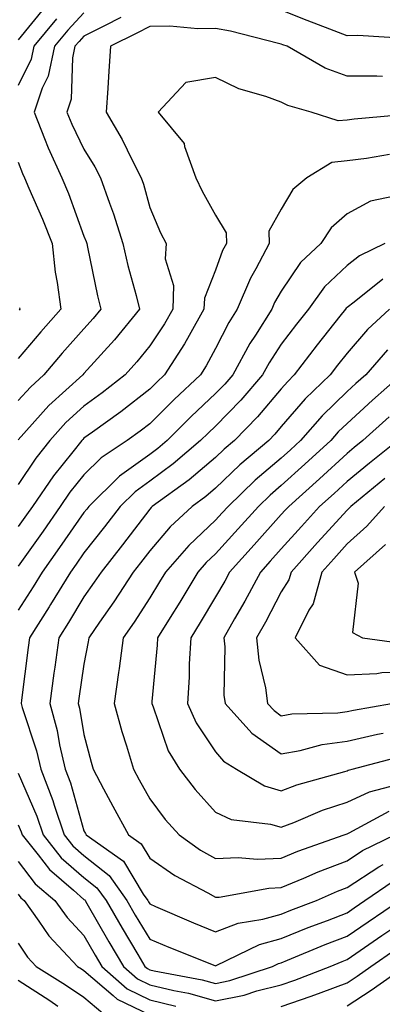
# Model space of a CAD drawing. Units: inches. Extents: x 1018643 to 1021283, y 7242458 to 7245098.
# Drawn here: x 1019368 to 1019423, y 7242536 to 7242686 of the extents above; entities that cross this region are included whole.
import ezdxf

# ---------------------------------------------------------------- set-up
doc = ezdxf.new("R2010")
doc.units = ezdxf.units.IN
doc.header["$MEASUREMENT"] = 0
doc.layers.add('Contour_10187242', color=7, linetype='Continuous', true_color=0xa22877)

msp = doc.modelspace()

# ---------------------------------------------------------------- linework, layer by layer
at = {"layer": 'Contour_10187242'}
for points in [[(1019372.11, 7242687.86, 2968), (1019368.05, 7242682.9, 2968)], [(1019378.05, 7242687.02, 2970), (1019375.59, 7242684.38, 2970), (1019373.55, 7242681.92, 2970), (1019372.58, 7242677.39, 2970), (1019371.69, 7242675.56, 2970), (1019370.45, 7242671.92, 2970), (1019372.06, 7242667.91, 2970), (1019372.59, 7242666.46, 2970), (1019374.66, 7242661.92, 2970), (1019375.67, 7242659.54, 2970), (1019378.05, 7242653.04, 2970), (1019378.36, 7242652.23, 2970), (1019378.46, 7242651.92, 2970), (1019378.59, 7242651.38, 2970), (1019380.09, 7242643.96, 2970), (1019380.6, 7242641.92, 2970), (1019379.46, 7242640.51, 2970), (1019378.05, 7242638.95, 2970), (1019374.74, 7242635.23, 2970), (1019371.94, 7242631.92, 2970), (1019369.9, 7242630.07, 2970), (1019368.05, 7242628.01, 2970)], [(1019383.67, 7242686.3, 2971), (1019381.18, 7242685.05, 2971), (1019378.05, 7242683.47, 2971), (1019377.3, 7242682.67, 2971), (1019376.68, 7242681.92, 2971), (1019376.31, 7242680.18, 2971), (1019376.1, 7242673.87, 2971), (1019375.43, 7242671.92, 2971), (1019376.18, 7242670.05, 2971), (1019378.05, 7242666.28, 2971), (1019379.71, 7242663.58, 2971), (1019380.56, 7242661.92, 2971), (1019381.91, 7242658.06, 2971), (1019382.55, 7242656.42, 2971), (1019383.94, 7242651.92, 2971), (1019384.71, 7242648.58, 2971), (1019385.98, 7242643.99, 2971), (1019386.5, 7242641.92, 2971), (1019382.69, 7242637.28, 2971), (1019378.05, 7242632.11, 2971), (1019377.88, 7242631.92, 2971), (1019372.72, 7242627.25, 2971), (1019368.05, 7242622.03, 2971)], [(1019453.03, 7242686.9, 2971), (1019448.05, 7242685.5, 2971), (1019444.99, 7242684.98, 2971), (1019439.84, 7242683.71, 2971), (1019438.05, 7242683.36, 2971), (1019436.72, 7242683.25, 2971), (1019429.34, 7242683.21, 2971), (1019428.05, 7242683.11, 2971), (1019426.88, 7242683.09, 2971), (1019419.69, 7242683.56, 2971), (1019418.05, 7242683.53, 2971), (1019415.42, 7242684.55, 2971), (1019411.96, 7242685.83, 2971), (1019408.05, 7242687.44, 2971)], [(1019373.88, 7242686.09, 2969), (1019370.42, 7242681.92, 2969), (1019370, 7242679.97, 2969), (1019368.05, 7242675.97, 2969)], [(1019423.46, 7242677.33, 2972), (1019422.57, 7242677.4, 2972), (1019418.05, 7242677.37, 2972), (1019414.73, 7242678.6, 2972), (1019408.92, 7242681.92, 2972), (1019408.28, 7242682.15, 2972), (1019408.05, 7242682.25, 2972), (1019407.64, 7242682.33, 2972), (1019400.35, 7242684.22, 2972), (1019398.05, 7242684.63, 2972), (1019395.38, 7242684.59, 2972), (1019391.09, 7242684.96, 2972), (1019388.05, 7242684.93, 2972), (1019386.07, 7242683.9, 2972), (1019382.1, 7242681.92, 2972), (1019381.83, 7242678.14, 2972), (1019381.67, 7242675.54, 2972), (1019381.42, 7242671.92, 2972), (1019383.87, 7242667.74, 2972), (1019385.39, 7242664.58, 2972), (1019386.75, 7242661.92, 2972), (1019387.09, 7242660.96, 2972), (1019388.05, 7242657.37, 2972), (1019389.69, 7242653.56, 2972), (1019390.56, 7242651.92, 2972), (1019390.39, 7242649.58, 2972), (1019391.66, 7242645.53, 2972), (1019391.55, 7242641.92, 2972), (1019390.29, 7242639.68, 2972), (1019388.05, 7242636.35, 2972), (1019386.07, 7242633.9, 2972), (1019384.29, 7242631.92, 2972), (1019380.8, 7242629.17, 2972), (1019378.05, 7242627.16, 2972), (1019375.31, 7242624.66, 2972), (1019372.83, 7242621.92, 2972), (1019370.72, 7242619.25, 2972), (1019368.05, 7242615.25, 2972)], [(1019427.7, 7242671.57, 2973), (1019419.13, 7242670.84, 2973), (1019418.05, 7242670.7, 2973), (1019416.69, 7242670.56, 2973), (1019412.6, 7242671.92, 2973), (1019409.05, 7242672.92, 2973), (1019408.05, 7242673.41, 2973), (1019405.68, 7242674.29, 2973), (1019401.59, 7242675.46, 2973), (1019398.05, 7242677.19, 2973), (1019393.55, 7242676.42, 2973), (1019389.32, 7242671.92, 2973), (1019393.26, 7242667.13, 2973), (1019393.32, 7242666.65, 2973), (1019395.05, 7242661.92, 2973), (1019396, 7242659.87, 2973), (1019398.05, 7242656.2, 2973), (1019399.68, 7242653.55, 2973), (1019399.7, 7242651.92, 2973), (1019399.13, 7242650.84, 2973), (1019398.05, 7242647.85, 2973), (1019396.35, 7242643.62, 2973), (1019396.29, 7242641.92, 2973), (1019394.03, 7242637.9, 2973), (1019393.34, 7242636.63, 2973), (1019390.31, 7242631.92, 2973), (1019389.14, 7242630.83, 2973), (1019388.05, 7242629.74, 2973), (1019383.67, 7242626.3, 2973), (1019379.35, 7242623.22, 2973), (1019378.05, 7242622.27, 2973), (1019377.86, 7242622.11, 2973), (1019377.7, 7242621.92, 2973), (1019376.35, 7242620.22, 2973), (1019373.4, 7242616.57, 2973), (1019370.21, 7242611.92, 2973), (1019369.32, 7242610.65, 2973), (1019368.05, 7242608.85, 2973)], [(1019424.51, 7242665.46, 2974), (1019421, 7242664.87, 2974), (1019418.05, 7242664.48, 2974), (1019415.72, 7242664.25, 2974), (1019411.94, 7242661.92, 2974), (1019409.82, 7242660.15, 2974), (1019408.05, 7242657.12, 2974), (1019406.17, 7242653.8, 2974), (1019406.2, 7242651.92, 2974), (1019404.17, 7242648.04, 2974), (1019403.35, 7242646.62, 2974), (1019401.36, 7242641.92, 2974), (1019400.08, 7242639.89, 2974), (1019398.05, 7242635.92, 2974), (1019396.65, 7242633.32, 2974), (1019395.76, 7242631.92, 2974), (1019391.77, 7242628.2, 2974), (1019388.05, 7242624.47, 2974), (1019386.61, 7242623.36, 2974), (1019384.62, 7242621.92, 2974), (1019380.68, 7242619.29, 2974), (1019378.05, 7242616.71, 2974), (1019375.91, 7242614.06, 2974), (1019374.45, 7242611.92, 2974), (1019371.82, 7242608.15, 2974), (1019368.05, 7242602.83, 2974)], [(1019368.05, 7242664.3, 2969), (1019368.68, 7242662.55, 2969), (1019368.98, 7242661.92, 2969), (1019369.65, 7242660.32, 2969), (1019371.74, 7242655.61, 2969), (1019373.19, 7242651.92, 2969), (1019373.67, 7242647.55, 2969), (1019373.99, 7242645.98, 2969), (1019374.52, 7242641.92, 2969), (1019371.48, 7242638.49, 2969), (1019368.05, 7242634.43, 2969)], [(1019425.26, 7242659.13, 2975), (1019421.59, 7242658.38, 2975), (1019418.05, 7242656.42, 2975), (1019415.65, 7242654.32, 2975), (1019414.04, 7242651.92, 2975), (1019410.95, 7242649.02, 2975), (1019408.05, 7242644.68, 2975), (1019407.04, 7242642.93, 2975), (1019406.61, 7242641.92, 2975), (1019404.12, 7242637.99, 2975), (1019403.27, 7242636.7, 2975), (1019400.67, 7242631.92, 2975), (1019399.47, 7242630.5, 2975), (1019398.05, 7242629.07, 2975), (1019394.36, 7242625.61, 2975), (1019390.68, 7242621.92, 2975), (1019389.26, 7242620.71, 2975), (1019388.05, 7242619.82, 2975), (1019383.44, 7242616.53, 2975), (1019378.76, 7242611.92, 2975), (1019378.46, 7242611.51, 2975), (1019378.05, 7242611, 2975), (1019374.33, 7242605.64, 2975), (1019371.7, 7242601.92, 2975), (1019370.32, 7242599.65, 2975), (1019368.05, 7242596.12, 2975)], [(1019423.81, 7242651.92, 2976), (1019419.93, 7242650.04, 2976), (1019418.05, 7242648.59, 2976), (1019414.63, 7242645.34, 2976), (1019412.16, 7242641.92, 2976), (1019410.34, 7242639.63, 2976), (1019408.05, 7242636.59, 2976), (1019406.19, 7242633.78, 2976), (1019405.18, 7242631.92, 2976), (1019401.91, 7242628.06, 2976), (1019398.05, 7242624.14, 2976), (1019396.91, 7242623.06, 2976), (1019395.76, 7242621.92, 2976), (1019391.6, 7242618.37, 2976), (1019388.05, 7242615.74, 2976), (1019385.82, 7242614.15, 2976), (1019383.56, 7242611.92, 2976), (1019381.17, 7242608.8, 2976), (1019378.05, 7242604.84, 2976), (1019376.86, 7242603.11, 2976), (1019376.01, 7242601.92, 2976), (1019372.98, 7242596.99, 2976), (1019372.74, 7242596.61, 2976), (1019369.76, 7242591.92, 2976), (1019369.55, 7242590.42, 2976), (1019368.57, 7242582.44, 2976), (1019368.5, 7242581.92, 2976), (1019368.67, 7242581.3, 2976), (1019370.83, 7242574.7, 2976), (1019371.49, 7242571.92, 2976), (1019373.31, 7242567.18, 2976), (1019373.53, 7242566.44, 2976), (1019375.03, 7242561.92, 2976), (1019376.37, 7242560.24, 2976), (1019378.05, 7242558.77, 2976), (1019381.89, 7242555.76, 2976), (1019384.58, 7242551.92, 2976), (1019385.85, 7242549.72, 2976), (1019388.05, 7242546.07, 2976), (1019390.97, 7242544.84, 2976), (1019397.94, 7242542.03, 2976), (1019398.05, 7242541.98, 2976), (1019398.16, 7242542.03, 2976), (1019404.72, 7242545.25, 2976), (1019408.05, 7242546.18, 2976), (1019412.14, 7242547.83, 2976), (1019415.05, 7242548.92, 2976), (1019418.05, 7242550.08, 2976), (1019419.14, 7242550.83, 2976), (1019420.76, 7242551.92, 2976), (1019425.06, 7242554.91, 2976)], [(1019423.48, 7242646.49, 2977), (1019419.14, 7242643.01, 2977), (1019418.05, 7242642.17, 2977), (1019417.92, 7242642.05, 2977), (1019417.83, 7242641.92, 2977), (1019416.97, 7242640.84, 2977), (1019413.5, 7242636.47, 2977), (1019410.03, 7242631.92, 2977), (1019409.03, 7242630.94, 2977), (1019408.05, 7242629.81, 2977), (1019404.45, 7242625.52, 2977), (1019400.92, 7242621.92, 2977), (1019399.37, 7242620.6, 2977), (1019398.05, 7242619.34, 2977), (1019394.03, 7242615.94, 2977), (1019388.44, 7242611.92, 2977), (1019388.24, 7242611.73, 2977), (1019388.05, 7242611.51, 2977), (1019383.9, 7242606.07, 2977), (1019380.64, 7242601.92, 2977), (1019379.61, 7242600.36, 2977), (1019378.05, 7242598.13, 2977), (1019375.71, 7242594.26, 2977), (1019374.21, 7242591.92, 2977), (1019373.6, 7242587.47, 2977), (1019373.45, 7242586.52, 2977), (1019372.84, 7242581.92, 2977), (1019373.95, 7242577.82, 2977), (1019374.33, 7242575.64, 2977), (1019375.2, 7242571.92, 2977), (1019375.99, 7242569.86, 2977), (1019378.05, 7242562.54, 2977), (1019378.26, 7242562.13, 2977), (1019378.37, 7242561.92, 2977), (1019384.06, 7242557.93, 2977), (1019387.05, 7242552.92, 2977), (1019387.75, 7242551.92, 2977), (1019387.86, 7242551.73, 2977), (1019388.05, 7242551.42, 2977), (1019388.92, 7242551.05, 2977), (1019394.69, 7242548.56, 2977), (1019398.05, 7242547.17, 2977), (1019401.47, 7242548.5, 2977), (1019405.22, 7242549.09, 2977), (1019408.05, 7242549.87, 2977), (1019409.51, 7242550.46, 2977), (1019413.38, 7242551.92, 2977), (1019416.61, 7242553.36, 2977), (1019418.05, 7242553.9, 2977), (1019422.88, 7242557.09, 2977), (1019423.55, 7242557.42, 2977)], [(1019368.26, 7242642.13, 2968), (1019368.29, 7242641.92, 2968), (1019368.18, 7242641.79, 2968)], [(1019424.51, 7242641.92, 2978), (1019421.14, 7242638.83, 2978), (1019418.05, 7242635.23, 2978), (1019416.59, 7242633.38, 2978), (1019415.47, 7242631.92, 2978), (1019411.7, 7242628.27, 2978), (1019408.05, 7242624.05, 2978), (1019407.08, 7242622.89, 2978), (1019406.14, 7242621.92, 2978), (1019401.76, 7242618.21, 2978), (1019398.05, 7242614.66, 2978), (1019396.57, 7242613.4, 2978), (1019394.5, 7242611.92, 2978), (1019391.17, 7242608.8, 2978), (1019388.05, 7242605.16, 2978), (1019386.64, 7242603.33, 2978), (1019385.55, 7242601.92, 2978), (1019382.59, 7242597.38, 2978), (1019380.41, 7242594.28, 2978), (1019378.77, 7242591.92, 2978), (1019378.68, 7242591.29, 2978), (1019378.05, 7242587.92, 2978), (1019377.27, 7242582.7, 2978), (1019377.16, 7242581.92, 2978), (1019377.36, 7242581.23, 2978), (1019378.05, 7242577.22, 2978), (1019379.13, 7242573, 2978), (1019379.46, 7242571.92, 2978), (1019381.04, 7242568.93, 2978), (1019382.41, 7242566.28, 2978), (1019384.83, 7242561.92, 2978), (1019386.72, 7242560.59, 2978), (1019388.05, 7242558.38, 2978), (1019391.87, 7242555.74, 2978), (1019396.88, 7242553.09, 2978), (1019398.05, 7242552.43, 2978), (1019398.59, 7242552.46, 2978), (1019406.14, 7242553.83, 2978), (1019408.05, 7242553.91, 2978), (1019411.48, 7242555.35, 2978), (1019413.66, 7242556.31, 2978), (1019418.05, 7242557.98, 2978), (1019420.41, 7242559.56, 2978), (1019425.29, 7242561.92, 2978)], [(1019424.22, 7242635.75, 2979), (1019420.88, 7242631.92, 2979), (1019419.38, 7242630.59, 2979), (1019418.05, 7242629.37, 2979), (1019414.27, 7242625.7, 2979), (1019410.96, 7242621.92, 2979), (1019409.44, 7242620.53, 2979), (1019408.05, 7242619.27, 2979), (1019404.09, 7242615.88, 2979), (1019399.95, 7242611.92, 2979), (1019399.06, 7242610.91, 2979), (1019398.05, 7242609.81, 2979), (1019393.99, 7242605.98, 2979), (1019390.46, 7242601.92, 2979), (1019389.55, 7242600.42, 2979), (1019388.05, 7242598.02, 2979), (1019385.67, 7242594.3, 2979), (1019384.02, 7242591.92, 2979), (1019383.38, 7242587.25, 2979), (1019383.32, 7242586.65, 2979), (1019382.62, 7242581.92, 2979), (1019383.8, 7242577.67, 2979), (1019384.51, 7242575.46, 2979), (1019385.56, 7242571.92, 2979), (1019386.42, 7242570.29, 2979), (1019388.05, 7242567.43, 2979), (1019390.41, 7242564.28, 2979), (1019392.54, 7242561.92, 2979), (1019395.75, 7242559.62, 2979), (1019398.05, 7242558.31, 2979), (1019401.48, 7242558.49, 2979), (1019404.37, 7242558.24, 2979), (1019408.05, 7242558.39, 2979), (1019410.54, 7242559.43, 2979), (1019417.59, 7242561.92, 2979), (1019417.91, 7242562.06, 2979), (1019418.05, 7242562.11, 2979), (1019418.39, 7242562.26, 2979), (1019424.43, 7242565.54, 2979)], [(1019426.26, 7242631.92, 2980), (1019421.92, 7242628.05, 2980), (1019418.05, 7242624.54, 2980), (1019416.72, 7242623.25, 2980), (1019415.56, 7242621.92, 2980), (1019411.64, 7242618.33, 2980), (1019408.05, 7242615.08, 2980), (1019406.34, 7242613.63, 2980), (1019404.56, 7242611.92, 2980), (1019401.49, 7242608.48, 2980), (1019398.05, 7242604.7, 2980), (1019396.61, 7242603.36, 2980), (1019395.37, 7242601.92, 2980), (1019392.61, 7242597.36, 2980), (1019391.14, 7242595.01, 2980), (1019389.22, 7242591.92, 2980), (1019389.16, 7242590.81, 2980), (1019388.36, 7242582.23, 2980), (1019388.35, 7242581.92, 2980), (1019388.58, 7242581.39, 2980), (1019390.85, 7242574.72, 2980), (1019392.55, 7242571.92, 2980), (1019394.94, 7242568.81, 2980), (1019398.05, 7242565.4, 2980), (1019400.41, 7242564.28, 2980), (1019406.4, 7242563.57, 2980), (1019408.05, 7242563.09, 2980), (1019409.93, 7242563.8, 2980), (1019414.3, 7242565.67, 2980), (1019418.05, 7242566.89, 2980), (1019421.48, 7242568.49, 2980), (1019425.71, 7242569.58, 2980)], [(1019424.44, 7242625.53, 2981), (1019420.47, 7242621.92, 2981), (1019419.12, 7242620.85, 2981), (1019418.05, 7242619.97, 2981), (1019413.85, 7242616.12, 2981), (1019409.19, 7242611.92, 2981), (1019408.65, 7242611.32, 2981), (1019408.05, 7242610.66, 2981), (1019403.93, 7242606.04, 2981), (1019400.18, 7242601.92, 2981), (1019399.44, 7242600.53, 2981), (1019398.05, 7242598.14, 2981), (1019395.72, 7242594.25, 2981), (1019394.27, 7242591.92, 2981), (1019394.06, 7242587.93, 2981), (1019394.03, 7242585.94, 2981), (1019393.8, 7242581.92, 2981), (1019395.09, 7242578.96, 2981), (1019398.05, 7242574.55, 2981), (1019399.28, 7242573.15, 2981), (1019401.24, 7242571.92, 2981), (1019405.5, 7242569.37, 2981), (1019408.05, 7242568.64, 2981), (1019410.43, 7242569.54, 2981), (1019417.7, 7242571.57, 2981), (1019418.05, 7242571.69, 2981), (1019418.21, 7242571.76, 2981), (1019418.83, 7242571.92, 2981), (1019426.11, 7242573.86, 2981)], [(1019425.75, 7242621.92, 2982), (1019421.47, 7242618.5, 2982), (1019418.05, 7242615.7, 2982), (1019416.08, 7242613.89, 2982), (1019413.88, 7242611.92, 2982), (1019411.11, 7242608.86, 2982), (1019408.05, 7242605.46, 2982), (1019406.38, 7242603.59, 2982), (1019404.87, 7242601.92, 2982), (1019402.49, 7242597.48, 2982), (1019400.95, 7242594.82, 2982), (1019399.3, 7242591.92, 2982), (1019399.45, 7242590.52, 2982), (1019399.32, 7242583.19, 2982), (1019399.49, 7242581.92, 2982), (1019403.55, 7242577.42, 2982), (1019408.05, 7242574.28, 2982), (1019410.9, 7242574.77, 2982), (1019414.27, 7242575.7, 2982), (1019418.05, 7242576.2, 2982), (1019422.7, 7242577.27, 2982), (1019423.55, 7242577.42, 2982)], [(1019423.79, 7242616.18, 2983), (1019418.63, 7242611.92, 2983), (1019418.35, 7242611.62, 2983), (1019418.05, 7242611.34, 2983), (1019413.57, 7242606.4, 2983), (1019409.53, 7242601.92, 2983), (1019409.22, 7242600.75, 2983), (1019408.05, 7242598.93, 2983), (1019405.66, 7242594.31, 2983), (1019404.3, 7242591.92, 2983), (1019404.64, 7242588.51, 2983), (1019405.66, 7242584.31, 2983), (1019405.97, 7242581.92, 2983), (1019406.96, 7242580.83, 2983), (1019408.05, 7242580.06, 2983), (1019409.63, 7242580.34, 2983), (1019416.64, 7242580.51, 2983), (1019418.05, 7242580.7, 2983), (1019419.04, 7242580.93, 2983), (1019424.81, 7242581.92, 2983)], [(1019423.74, 7242611.92, 2984), (1019421.07, 7242608.9, 2984), (1019418.05, 7242606.19, 2984), (1019416.02, 7242603.95, 2984), (1019414.19, 7242601.92, 2984), (1019412.87, 7242597.1, 2984), (1019412.23, 7242596.1, 2984), (1019410.16, 7242591.92, 2984), (1019413.86, 7242587.73, 2984), (1019418.05, 7242586.3, 2984), (1019422.6, 7242586.47, 2984), (1019423.35, 7242586.62, 2984), (1019428.05, 7242586.74, 2984)], [(1019423.88, 7242606.09, 2985), (1019419.16, 7242601.92, 2985), (1019419.74, 7242600.23, 2985), (1019418.87, 7242592.74, 2985), (1019420.4, 7242591.92, 2985), (1019427.11, 7242590.98, 2985)], [(1019368.05, 7242571.33, 2975), (1019370.9, 7242564.77, 2975), (1019371.85, 7242561.92, 2975), (1019374.59, 7242558.46, 2975), (1019378.05, 7242555.44, 2975), (1019380.02, 7242553.89, 2975), (1019381.41, 7242551.92, 2975), (1019383.84, 7242547.71, 2975), (1019386.24, 7242543.73, 2975), (1019387.32, 7242541.92, 2975), (1019387.71, 7242541.58, 2975), (1019388.05, 7242541.41, 2975), (1019388.72, 7242541.25, 2975), (1019396.02, 7242539.89, 2975), (1019398.05, 7242539.32, 2975), (1019400.22, 7242539.75, 2975), (1019406.72, 7242541.92, 2975), (1019407.61, 7242542.36, 2975), (1019408.05, 7242542.48, 2975), (1019408.99, 7242542.86, 2975), (1019414.74, 7242545.23, 2975), (1019418.05, 7242546.52, 2975), (1019421.25, 7242548.72, 2975), (1019426.01, 7242551.92, 2975)], [(1019368.05, 7242563.44, 2974), (1019368.51, 7242562.38, 2974), (1019368.67, 7242561.92, 2974), (1019371.08, 7242558.89, 2974), (1019372.78, 7242556.65, 2974), (1019376.47, 7242553.5, 2974), (1019378.05, 7242552.12, 2974), (1019378.16, 7242552.03, 2974), (1019378.24, 7242551.92, 2974), (1019378.49, 7242551.48, 2974), (1019381.81, 7242545.68, 2974), (1019384.06, 7242541.92, 2974), (1019386.17, 7242540.04, 2974), (1019388.05, 7242539.13, 2974), (1019391.73, 7242538.24, 2974), (1019393.96, 7242537.83, 2974), (1019398.05, 7242536.69, 2974), (1019402.42, 7242537.55, 2974), (1019404.32, 7242538.19, 2974), (1019408.05, 7242539.12, 2974), (1019410.13, 7242539.84, 2974), (1019415.49, 7242541.92, 2974), (1019417.3, 7242542.67, 2974), (1019418.05, 7242542.96, 2974), (1019421.36, 7242545.23, 2974), (1019423.36, 7242546.61, 2974), (1019428.05, 7242549.77, 2974)], [(1019368.05, 7242557.89, 2973), (1019370.62, 7242554.49, 2973), (1019373.64, 7242551.92, 2973), (1019375.47, 7242549.34, 2973), (1019378.05, 7242546.63, 2973), (1019379.77, 7242543.64, 2973), (1019380.78, 7242541.92, 2973), (1019384.62, 7242538.49, 2973), (1019388.05, 7242536.84, 2973), (1019392.01, 7242535.88, 2973)], [(1019368.05, 7242552.89, 2972), (1019368.46, 7242552.33, 2972), (1019368.95, 7242551.92, 2972), (1019371.16, 7242548.81, 2972), (1019372.68, 7242546.55, 2972), (1019377.04, 7242541.92, 2972), (1019377.66, 7242541.53, 2972), (1019378.05, 7242541.27, 2972), (1019382.48, 7242537.49, 2972), (1019383.08, 7242536.95, 2972), (1019388.05, 7242534.56, 2972)], [(1019368.05, 7242545.46, 2971), (1019369.47, 7242543.34, 2971), (1019370.8, 7242541.92, 2971), (1019375.26, 7242539.13, 2971), (1019378.05, 7242537.22, 2971), (1019380.91, 7242534.78, 2971)], [(1019408.05, 7242535.81, 2973), (1019412.58, 7242537.39, 2973), (1019414.1, 7242537.97, 2973), (1019418.05, 7242539.43, 2973), (1019419.56, 7242540.41, 2973), (1019421.68, 7242541.92, 2973), (1019425.45, 7242544.52, 2973)], [(1019418.05, 7242535.92, 2972), (1019421.69, 7242538.28, 2972), (1019426.82, 7242541.92, 2972)], [(1019368.05, 7242539.8, 2970), (1019372.85, 7242536.72, 2970), (1019374.09, 7242535.88, 2970)]]:
    msp.add_polyline3d(points, dxfattribs=at)

doc.saveas('drawing.dxf')
